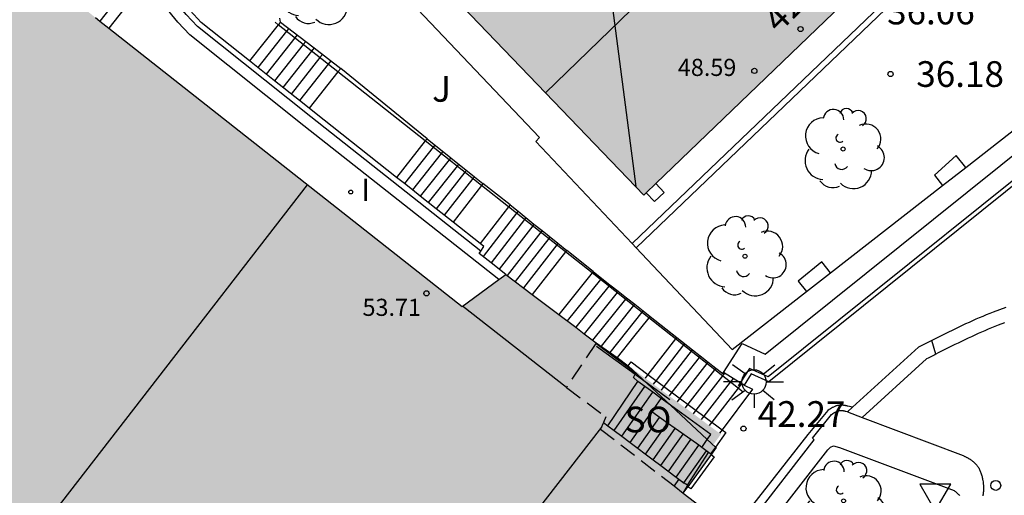
# Model space of a CAD drawing. Units: millimetres. Extents: x 583093 to 583446, y 4796790 to 4797040.
# Drawn here: x 583266 to 583295, y 4796819 to 4796833 of the extents above; entities that cross this region are included whole.
import ezdxf
from ezdxf.enums import TextEntityAlignment as Align

# ---------------------------------------------------------------- set-up
doc = ezdxf.new("R2010")
doc.units = ezdxf.units.MM
doc.linetypes.add('TRAZOS_NORMALES', pattern=[0.75, 0.5, -0.25])
for name, color, linetype in [('020204', 9, 'Continuous'), ('020308', 9, 'Continuous'), ('060106', 9, 'BARANDILLA'), ('060108', 9, 'Continuous'), ('060113', 4, 'Continuous'), ('060117', 9, 'Continuous'), ('060124', 9, 'Continuous'), ('060141', 9, 'Continuous'), ('060142', 4, 'Continuous'), ('070105', 6, 'Continuous'), ('070106', 6, 'Continuous'), ('070108', 9, 'VALLA'), ('070110', 9, 'Continuous'), ('070117', 9, 'Continuous'), ('080104', 9, 'TRAZOS_NORMALES'), ('080109', 9, 'Continuous'), ('080110', 9, 'Continuous'), ('080118', 9, 'Continuous'), ('080201', 9, 'Continuous'), ('080202', 9, 'Continuous'), ('080303', 9, 'Continuous'), ('080308', 9, 'Continuous'), ('080315', 9, 'Continuous'), ('100107', 3, 'Continuous'), ('100115', 4, 'Continuous'), ('100116', 71, 'Continuous'), ('100202', 3, 'Continuous'), ('100302', 7, 'Continuous'), ('250206', 9, 'Continuous'), ('260202', 9, 'Continuous'), ('260205', 9, 'Continuous'), ('270204', 9, 'Continuous'), ('270304', 9, 'Continuous'), ('990501', 21, 'Continuous')]:
    doc.layers.add(name, color=color, linetype=linetype)
doc.layers.add('080111', color=7, linetype='Continuous', lineweight=30)
doc.styles.add('ARIAL', font='ARIAL.TTF', dxfattribs={"height": 1})
doc.styles.add('ARIALI', font='ARIALI.TTF', dxfattribs={"height": 1})
doc.styles.add('ROMANS', font='romans__.ttf', dxfattribs={"height": 1})
doc.linetypes.add('BARANDILLA', pattern='A,1,[201,DONOSTI.shx,S=0.1,R=0,X=0,Y=0],1', length=2)
doc.linetypes.add('VALLA', pattern='A,1,[200,DONOSTI.shx,S=0.1,R=0,X=0,Y=0],1', length=2)

# ---------------------------------------------------------------- blocks, each defined once
blk = doc.blocks.new('PUNTO')
blk.add_circle((0, 0), 0.075)
at = {"layer": '080201'}
blk.add_attdef('NPUNTO', (2915521.886, 23983870.513, 120.18), '', height=0.75, dxfattribs=at)
blk = doc.blocks.new('ARBOL')
blk.add_circle((0, 0), 0.0587)
for centre, radius, start, end in [((-0.28, 0.855), 0.3, 359.2878, 173.6078), ((0.097, 0.97), 0.21, 23.1565, 160.4665), ((-0.564, 0.381), 0.532, 92.28, 254.58), ((0.438, 0.881), 0.24, 301.578, 139.328), ((0.656, 0.288), 0.443, 319.8556, 114.7656), ((-0.091, 0.321), 0.12, 119.14, 310.56), ((0.819, -0.249), 0.383, 235.5275, 62.0275), ((-0.556, -0.339), 0.555, 142.64, 266.54), ((-0.039, -0.384), 0.21, 189.64, 323.88), ((0.299, -0.624), 0.532, 224.67, 0.24), ((-0.301, -0.676), 0.45, 213.78, 295.32)]:
    blk.add_arc(centre, radius, start, end)
blk = doc.blocks.new('COTAPU')
blk.add_circle((0, 0), 0.075)
blk = doc.blocks.new('BloquePortal')
blk.add_circle((0, 0), 0.075)
at = {"flags": 5}
blk.add_attdef('INDICE', text='', height=0.75, dxfattribs=at).set_placement((0, 0), align=Align.MIDDLE_CENTER)
blk = doc.blocks.new('SETRA')
at = {"linetype": 'Continuous'}
blk.add_lwpolyline([(0.451, 0.26), (-0.45, 0.26), (-0.001, -0.52)], close=True, dxfattribs=at)
blk = doc.blocks.new('FAROLA')
for p, q in [((0, 0.355), (0, 0.755)), ((-0.63, 0.51), (-0.255, 0.245)), ((0.605, 0.49), (0.276, 0.223)), ((-0.355, 0), (-0.895, 0)), ((0.355, 0), (0.855, 0)), ((-0.65, -0.52), (-0.255, -0.24)), ((0.585, -0.52), (0.256, -0.246)), ((0, -0.355), (0, -0.755))]:
    blk.add_line(p, q)
blk.add_circle((0, 0), 0.355)
blk = doc.blocks.new('HUEPIV')
blk.add_circle((0, 0), 0.145)
blk = doc.blocks.new('REIND')
blk.add_circle((0, 0), 0.055)

msp = doc.modelspace()

# ---------------------------------------------------------------- hatches: boundary and pattern name
at = {"layer": '990501'}
for points in [[(583289.362, 4796840.88), (583289.349, 4796840.893), (583287.889, 4796842.432), (583278.774, 4796833.678), (583281.682, 4796830.645), (583290.735, 4796839.433), (583290.622, 4796839.552), (583290.538, 4796839.64), (583289.43, 4796840.808)], [(583293.284, 4796836.065), (583284.895, 4796827.993), (583284.612, 4796827.721), (583284.546, 4796827.657), (583281.682, 4796830.645), (583290.735, 4796839.433), (583293.221, 4796836.813), (583293.504, 4796836.515), (583293.622, 4796836.39), (583293.565, 4796836.335)], [(583271.982, 4796790.132), (583243.386, 4796790.132), (583247.684, 4796795.732), (583253.703, 4796803.472), (583252.691, 4796804.213), (583252.249, 4796803.65), (583251.787, 4796803.061), (583250.884, 4796801.909), (583247.05, 4796804.861), (583247.075, 4796804.905), (583248.429, 4796807.322), (583260.933, 4796823.397), (583262.648, 4796825.601), (583260.564, 4796827.185), (583256.706, 4796830.118), (583262.542, 4796837.584), (583263.362, 4796836.937), (583264.059, 4796836.387), (583268.557, 4796832.838), (583268.686, 4796832.736), (583268.945, 4796832.532), (583279.248, 4796824.403), (583280.316, 4796825.189), (583280.524, 4796825.342), (583280.561, 4796825.314), (583280.799, 4796825.133), (583281.293, 4796824.759), (583282.07, 4796824.17), (583282.561, 4796823.797), (583282.806, 4796823.612), (583283.158, 4796823.345), (583283.764, 4796822.912), (583284.092, 4796822.677), (583284.228, 4796822.58), (583284.585, 4796822.315), (583284.819, 4796822.141), (583285.052, 4796821.968), (583285.285, 4796821.796), (583285.986, 4796821.276), (583286.756, 4796820.704), (583286.792, 4796820.678), (583286.561, 4796820.353), (583286.632, 4796820.302), (583286.652, 4796820.288), (583286.507, 4796820.086), (583285.826, 4796819.14), (583285.696, 4796818.959), (583286.394, 4796818.418), (583286.16, 4796818.129), (583286.084, 4796818.188), (583284.303, 4796815.904), (583284.385, 4796815.84), (583284.175, 4796815.571), (583284.094, 4796815.634), (583282.233, 4796813.248), (583282.318, 4796813.182), (583282.116, 4796812.921), (583282.032, 4796812.986), (583280.208, 4796810.642), (583280.296, 4796810.573), (583280.086, 4796810.309), (583279.987, 4796810.385), (583278.171, 4796808.021), (583278.26, 4796807.952), (583278.04, 4796807.675), (583278.013, 4796807.696), (583275.219, 4796804.303), (583275.344, 4796804.2), (583275.114, 4796803.908), (583275.029, 4796803.975), (583273.232, 4796801.69), (583273.327, 4796801.615), (583273.12, 4796801.341), (583271.29, 4796798.969), (583275.759, 4796795.522), (583275.448, 4796795.108), (583275.337, 4796795.195), (583273.836, 4796793.267), (583273.953, 4796793.176), (583273.456, 4796792.541), (583273.34, 4796792.631), (583271.87, 4796790.724), (583271.979, 4796790.64), (583271.735, 4796790.322)]]:
    msp.add_hatch(color=256, dxfattribs=at).paths.add_polyline_path(points)

# ---------------------------------------------------------------- linework, layer by layer
at = {"layer": '060106'}
for points in [[(583273.889, 4796832.629, 35.983), (583273.801, 4796832.699, 35.943)], [(583275.628, 4796831.252, 36.777), (583273.889, 4796832.629, 35.983)], [(583278.175, 4796829.237, 37.939), (583275.628, 4796831.252, 36.777)], [(583279.815, 4796827.939, 38.687), (583278.175, 4796829.237, 37.939)], [(583280.604, 4796827.315, 39.047), (583279.815, 4796827.939, 38.687)], [(583282.265, 4796826, 39.805), (583280.604, 4796827.315, 39.047)], [(583283.043, 4796825.385, 40.16), (583282.265, 4796826, 39.805)], [(583284.696, 4796824.077, 40.914), (583283.043, 4796825.385, 40.16)], [(583285.472, 4796823.462, 41.268), (583284.696, 4796824.077, 40.914)], [(583287.439, 4796821.906, 42.166), (583285.472, 4796823.462, 41.268)], [(583283.168, 4796823.251, 44.617), (583284.29, 4796822.43, 44.495)], [(583284.29, 4796822.43, 44.495), (583285.307, 4796821.686, 44.384)]]:
    msp.add_polyline3d(points, dxfattribs=at)
at = {"layer": '060108'}
for points in [[(583295.097, 4796824.379, 42.223), (583294.913, 4796824.312, 42.222), (583294.731, 4796824.241, 42.221), (583294.629, 4796824.201, 42.221), (583294.528, 4796824.16, 42.221), (583294.427, 4796824.117, 42.22), (583294.326, 4796824.075, 42.22), (583294.226, 4796824.031, 42.22), (583294.126, 4796823.986, 42.22), (583294.026, 4796823.941, 42.22), (583293.926, 4796823.896, 42.22), (583293.827, 4796823.849, 42.221), (583293.728, 4796823.802, 42.221), (583293.629, 4796823.755, 42.221), (583293.53, 4796823.707, 42.222), (583293.432, 4796823.659, 42.222), (583293.333, 4796823.61, 42.222), (583293.235, 4796823.561, 42.223), (583293.137, 4796823.512, 42.223), (583293.039, 4796823.463, 42.224), (583292.941, 4796823.413, 42.224), (583292.938, 4796823.412, 42.224)], [(583292.938, 4796823.412, 42.224), (583292.843, 4796823.364, 42.225), (583292.745, 4796823.314, 42.225), (583292.647, 4796823.264, 42.226), (583292.549, 4796823.214, 42.226), (583290.633, 4796821.463, 42.213)], [(583290.633, 4796821.463, 42.213), (583290.485, 4796821.329, 42.212)], [(583290.485, 4796821.329, 42.212), (583290.914, 4796821.166, 42.213)], [(583290.914, 4796821.166, 42.213), (583293.858, 4796820.052, 42.221), (583293.872, 4796820.045, 42.221), (583293.887, 4796820.038, 42.221), (583293.901, 4796820.03, 42.222), (583293.916, 4796820.023, 42.222), (583293.93, 4796820.016, 42.222), (583293.944, 4796820.009, 42.222), (583293.959, 4796820.001, 42.223), (583293.973, 4796819.994, 42.223), (583293.987, 4796819.986, 42.223), (583294.001, 4796819.979, 42.223), (583294.015, 4796819.971, 42.224), (583294.029, 4796819.963, 42.224), (583294.042, 4796819.955, 42.224), (583294.056, 4796819.947, 42.224), (583294.069, 4796819.938, 42.225), (583294.082, 4796819.93, 42.225), (583294.095, 4796819.921, 42.225), (583294.108, 4796819.912, 42.226), (583294.12, 4796819.903, 42.226), (583294.132, 4796819.893, 42.226), (583294.144, 4796819.884, 42.227), (583294.156, 4796819.874, 42.227), (583294.187, 4796819.846, 42.228), (583294.216, 4796819.817, 42.229), (583294.233, 4796819.798, 42.23), (583294.249, 4796819.778, 42.231), (583294.265, 4796819.757, 42.232), (583294.28, 4796819.736, 42.233), (583294.294, 4796819.714, 42.234), (583294.308, 4796819.692, 42.235), (583294.32, 4796819.669, 42.236), (583294.332, 4796819.645, 42.237), (583294.344, 4796819.621, 42.238), (583294.355, 4796819.596, 42.239), (583294.365, 4796819.571, 42.24), (583294.374, 4796819.546, 42.241), (583294.383, 4796819.52, 42.242), (583294.391, 4796819.494, 42.243), (583294.399, 4796819.468, 42.244), (583294.406, 4796819.441, 42.245), (583294.412, 4796819.414, 42.247), (583294.418, 4796819.387, 42.248), (583294.423, 4796819.36, 42.249), (583294.427, 4796819.333, 42.25), (583294.436, 4796819.278, 42.252), (583294.441, 4796819.223, 42.254), (583294.444, 4796819.196, 42.255), (583294.446, 4796819.169, 42.256), (583294.447, 4796819.142, 42.257), (583294.448, 4796819.114, 42.258), (583294.448, 4796819.087, 42.259), (583294.447, 4796819.06, 42.26), (583294.446, 4796819.033, 42.261), (583294.444, 4796819.006, 42.262), (583294.442, 4796818.98, 42.263), (583294.439, 4796818.953, 42.264), (583294.435, 4796818.927, 42.265), (583294.43, 4796818.901, 42.266), (583294.425, 4796818.875, 42.267)]]:
    msp.add_polyline3d(points, dxfattribs=at)
at = {"layer": '060113'}
for points in [[(583295.057, 4796823.929, 42.222), (583294.88, 4796823.86, 42.221), (583294.782, 4796823.821, 42.221), (583294.684, 4796823.781, 42.221), (583294.586, 4796823.741, 42.22), (583294.488, 4796823.699, 42.22), (583294.39, 4796823.656, 42.22), (583294.293, 4796823.613, 42.22), (583294.196, 4796823.569, 42.22), (583294.098, 4796823.524, 42.22), (583294.001, 4796823.479, 42.221), (583293.904, 4796823.433, 42.221), (583293.807, 4796823.387, 42.221), (583293.709, 4796823.339, 42.222), (583293.612, 4796823.292, 42.222), (583293.515, 4796823.244, 42.222), (583293.418, 4796823.195, 42.223), (583293.32, 4796823.147, 42.223), (583293.223, 4796823.098, 42.224), (583293.126, 4796823.048, 42.224), (583293.063, 4796823.017, 42.224)], [(583293.063, 4796823.017, 42.12), (583292.938, 4796823.412, 42.133)], [(583293.063, 4796823.017, 42.224), (583293.028, 4796822.999, 42.225), (583292.93, 4796822.949, 42.225), (583292.833, 4796822.899, 42.226), (583292.784, 4796822.875, 42.226), (583290.914, 4796821.166, 42.213)]]:
    msp.add_polyline3d(points, dxfattribs=at)
at = {"layer": '060117'}
for points in [[(583273.951, 4796832.707, 36.151), (583273.931, 4796832.815, 35.935)], [(583273.889, 4796832.629, 36.117), (583273.053, 4796831.572, 36.117)], [(583273.951, 4796832.707, 36.117), (583273.889, 4796832.629, 36.117)], [(583273.951, 4796832.707, 36.151), (583274.688, 4796832.139, 36.565)], [(583274.688, 4796832.139, 36.565), (583274.933, 4796831.95, 36.703)], [(583274.933, 4796831.95, 36.703), (583275.708, 4796831.353, 37.138)], [(583275.708, 4796831.353, 37.134), (583275.628, 4796831.252, 37.134)], [(583278.225, 4796829.301, 37.134), (583275.708, 4796831.353, 37.134)], [(583275.628, 4796831.252, 37.134), (583274.788, 4796830.189, 37.134)], [(583278.175, 4796829.237, 37.287), (583277.336, 4796828.174, 37.292)], [(583278.225, 4796829.301, 37.287), (583278.175, 4796829.237, 37.287)], [(583278.225, 4796829.301, 37.287), (583279.605, 4796828.19, 38.193)], [(583279.605, 4796828.19, 38.193), (583279.853, 4796827.99, 38.356)], [(583279.815, 4796827.939, 38.356), (583278.985, 4796826.869, 38.357)], [(583279.853, 4796827.99, 38.356), (583279.815, 4796827.939, 38.356)], [(583280.646, 4796827.37, 38.505), (583279.853, 4796827.99, 38.356)], [(583280.604, 4796827.315, 38.505), (583279.774, 4796826.245, 38.506)], [(583280.646, 4796827.37, 38.505), (583280.604, 4796827.315, 38.505)], [(583280.646, 4796827.37, 38.505), (583280.879, 4796827.183, 38.654)], [(583280.879, 4796827.183, 38.654), (583281.344, 4796826.81, 38.953)], [(583281.344, 4796826.81, 38.953), (583281.578, 4796826.623, 39.102)], [(583281.578, 4796826.623, 39.102), (583282.042, 4796826.25, 39.4)], [(583282.042, 4796826.25, 39.4), (583282.299, 4796826.044, 39.565)], [(583282.265, 4796826, 39.564), (583281.293, 4796824.759, 39.549)], [(583282.299, 4796826.044, 39.565), (583282.265, 4796826, 39.564)], [(583283.073, 4796825.423, 39.728), (583282.299, 4796826.044, 39.565)], [(583283.043, 4796825.385, 39.728), (583282.07, 4796824.17, 39.727)], [(583283.073, 4796825.423, 39.728), (583283.043, 4796825.385, 39.728)], [(583283.073, 4796825.423, 39.728), (583283.315, 4796825.232, 39.849)], [(583283.315, 4796825.232, 39.849), (583283.556, 4796825.042, 39.97)], [(583283.556, 4796825.042, 39.97), (583283.798, 4796824.851, 40.091)], [(583283.798, 4796824.851, 40.091), (583284.039, 4796824.661, 40.212)], [(583284.039, 4796824.661, 40.212), (583284.281, 4796824.47, 40.333)], [(583284.281, 4796824.47, 40.333), (583284.522, 4796824.28, 40.454)], [(583284.522, 4796824.28, 40.454), (583284.728, 4796824.117, 40.557)], [(583284.696, 4796824.077, 40.573), (583284.246, 4796823.515, 40.789), (583283.764, 4796822.912, 40.789)], [(583284.728, 4796824.117, 40.557), (583284.696, 4796824.077, 40.573)], [(583284.728, 4796824.117, 40.557), (583285.505, 4796823.505, 40.947)], [(583284.064, 4796822.641, 44.627), (583283.146, 4796823.325, 44.638)], [(583285.472, 4796823.462, 40.947), (583284.667, 4796822.421, 40.954)], [(583285.505, 4796823.505, 40.947), (583285.472, 4796823.462, 40.947)], [(583285.505, 4796823.505, 40.947), (583285.962, 4796823.144, 41.153)], [(583285.962, 4796823.144, 41.153), (583286.189, 4796822.965, 41.256)], [(583286.189, 4796822.965, 41.256), (583286.417, 4796822.785, 41.359)], [(583286.417, 4796822.785, 41.359), (583286.645, 4796822.605, 41.462)], [(583284.29, 4796822.43, 44.627), (583284.303, 4796822.463, 44.625), (583284.064, 4796822.641, 44.627)], [(583284.37, 4796822.22, 44.629), (583284.247, 4796822.329, 44.634), (583284.29, 4796822.43, 44.627)], [(583286.645, 4796822.605, 41.462), (583286.845, 4796822.447, 41.553), (583286.867, 4796822.474, 42.326)], [(583283.497, 4796820.924, 44.359), (583284.37, 4796822.22, 44.629)], [(583284.667, 4796822.421, 40.954), (583284.585, 4796822.315, 40.955)], [(583287.467, 4796822.112, 42.272), (583287.718, 4796821.993, 42.272), (583286.833, 4796820.807, 42.307)], [(583284.778, 4796821.33, 43.995), (583285.053, 4796821.722, 43.995)], [(583285.234, 4796821.005, 43.915), (583284.778, 4796821.33, 43.915)], [(583285.462, 4796820.843, 43.915), (583285.234, 4796821.005, 43.915)], [(583285.917, 4796820.519, 43.915), (583285.462, 4796820.843, 43.915)], [(583286.833, 4796820.807, 42.307), (583286.756, 4796820.704, 42.31)], [(583286.145, 4796820.357, 43.915), (583285.917, 4796820.519, 43.915)], [(583286.235, 4796820.293, 43.915), (583286.145, 4796820.357, 43.915)], [(583286.507, 4796820.086, 42.443), (583286.592, 4796820.019, 42.443), (583285.912, 4796819.085, 42.443), (583285.826, 4796819.14, 42.443)], [(583286.489, 4796820.101, 42.443), (583286.507, 4796820.086, 42.443)], [(583285.826, 4796819.14, 42.443), (583285.811, 4796819.15, 42.295)]]:
    msp.add_polyline3d(points, dxfattribs=at)
at = {"layer": '060124'}
for points in [[(583284.205, 4796826.244, 36.146), (583293.284, 4796834.951, 36.058)], [(583284.612, 4796827.721, 36.463), (583284.856, 4796827.468, 36.445), (583285.143, 4796827.733, 36.447), (583284.895, 4796827.993, 36.457)]]:
    msp.add_polyline3d(points, dxfattribs=at)
at = {"layer": '060141'}
for points in [[(583274.197, 4796832.518, 36.262), (583274.132, 4796832.436, 36.262)], [(583274.132, 4796832.436, 36.262), (583273.295, 4796831.379, 36.262)], [(583274.375, 4796832.244, 36.408), (583273.538, 4796831.185, 36.408)], [(583274.442, 4796832.329, 36.408), (583274.375, 4796832.244, 36.408)], [(583274.619, 4796832.051, 36.553), (583273.78, 4796830.992, 36.553)], [(583274.688, 4796832.139, 36.553), (583274.619, 4796832.051, 36.553)], [(583274.933, 4796831.95, 36.698), (583274.861, 4796831.859, 36.698)], [(583274.861, 4796831.859, 36.698), (583274.023, 4796830.799, 36.698)], [(583275.105, 4796831.667, 36.843), (583274.265, 4796830.606, 36.843)], [(583275.179, 4796831.761, 36.843), (583275.105, 4796831.667, 36.843)], [(583275.347, 4796831.475, 36.988), (583274.508, 4796830.412, 36.988)], [(583275.424, 4796831.572, 36.988), (583275.347, 4796831.475, 36.988)], [(583278.406, 4796829.054, 37.438), (583277.567, 4796827.99, 37.443)], [(583278.455, 4796829.116, 37.438), (583278.406, 4796829.054, 37.438)], [(583278.637, 4796828.871, 37.589), (583277.799, 4796827.808, 37.594)], [(583278.685, 4796828.931, 37.589), (583278.637, 4796828.871, 37.589)], [(583278.915, 4796828.746, 37.74), (583278.869, 4796828.688, 37.74)], [(583278.869, 4796828.688, 37.74), (583278.03, 4796827.624, 37.745)], [(583279.1, 4796828.505, 37.891), (583278.261, 4796827.442, 37.896)], [(583279.145, 4796828.561, 37.891), (583279.1, 4796828.505, 37.891)], [(583279.332, 4796828.321, 38.042), (583278.493, 4796827.258, 38.047)], [(583279.375, 4796828.376, 38.042), (583279.332, 4796828.321, 38.042)], [(583279.605, 4796828.19, 38.193), (583279.564, 4796828.138, 38.193)], [(583279.564, 4796828.138, 38.193), (583278.725, 4796827.075, 38.198)], [(583280.838, 4796827.129, 38.653), (583279.858, 4796825.867, 38.655)], [(583280.879, 4796827.183, 38.653), (583280.838, 4796827.129, 38.653)], [(583281.071, 4796826.945, 38.802), (583280.092, 4796825.682, 38.803)], [(583281.306, 4796826.759, 38.95), (583280.326, 4796825.498, 38.951)], [(583281.111, 4796826.997, 38.802), (583281.071, 4796826.945, 38.802)], [(583281.344, 4796826.81, 38.95), (583281.306, 4796826.759, 38.95)], [(583281.54, 4796826.574, 39.098), (583280.561, 4796825.314, 39.1)], [(583281.578, 4796826.623, 39.098), (583281.54, 4796826.574, 39.098)], [(583281.774, 4796826.389, 39.247), (583280.799, 4796825.133, 39.248)], [(583282.007, 4796826.204, 39.395), (583281.037, 4796824.953, 39.396)], [(583281.81, 4796826.437, 39.247), (583281.774, 4796826.389, 39.247)], [(583282.042, 4796826.25, 39.395), (583282.007, 4796826.204, 39.395)], [(583283.285, 4796825.193, 39.876), (583282.315, 4796823.984, 39.875)], [(583283.315, 4796825.232, 39.876), (583283.285, 4796825.193, 39.876)], [(583283.556, 4796825.042, 40.024), (583283.525, 4796825.003, 40.024)], [(583283.525, 4796825.003, 40.024), (583282.561, 4796823.797, 40.023)], [(583283.767, 4796824.812, 40.172), (583282.806, 4796823.612, 40.17)], [(583283.798, 4796824.851, 40.172), (583283.767, 4796824.812, 40.172)], [(583284.008, 4796824.621, 40.319), (583283.051, 4796823.426, 40.318)], [(583284.039, 4796824.661, 40.319), (583284.008, 4796824.621, 40.319)], [(583284.281, 4796824.47, 40.467), (583284.249, 4796824.43, 40.467)], [(583284.249, 4796824.43, 40.467), (583283.79, 4796823.857, 40.467), (583283.299, 4796823.244, 40.467)], [(583284.49, 4796824.239, 40.615), (583284.036, 4796823.672, 40.615), (583283.55, 4796823.064, 40.615)], [(583284.522, 4796824.28, 40.615), (583284.49, 4796824.239, 40.615)], [(583285.733, 4796823.325, 41.092), (583285.7, 4796823.282, 41.092)], [(583285.7, 4796823.282, 41.092), (583284.901, 4796822.247, 41.099)], [(583285.928, 4796823.101, 41.236), (583285.133, 4796822.074, 41.244)], [(583285.962, 4796823.144, 41.236), (583285.928, 4796823.101, 41.236)], [(583286.156, 4796822.921, 41.381), (583285.366, 4796821.9, 41.388)], [(583286.383, 4796822.741, 41.526), (583285.6, 4796821.726, 41.533)], [(583286.189, 4796822.965, 41.381), (583286.156, 4796822.921, 41.381)], [(583286.417, 4796822.785, 41.526), (583286.383, 4796822.741, 41.526)], [(583286.611, 4796822.561, 41.67), (583285.832, 4796821.553, 41.677)], [(583286.645, 4796822.605, 41.67), (583286.611, 4796822.561, 41.67)], [(583286.897, 4796822.456, 41.815), (583286.839, 4796822.38, 41.815)], [(583284.901, 4796822.247, 41.099), (583284.819, 4796822.141, 41.1)], [(583286.839, 4796822.38, 41.815), (583286.066, 4796821.379, 41.822)], [(583287.067, 4796822.2, 41.961), (583286.298, 4796821.205, 41.967)], [(583287.148, 4796822.305, 41.96), (583287.067, 4796822.2, 41.961)], [(583287.398, 4796822.154, 42.103), (583287.295, 4796822.02, 42.104)], [(583283.68, 4796820.787, 44.392), (583284.13, 4796821.428, 44.395), (583284.579, 4796822.068, 44.398)], [(583283.903, 4796820.619, 44.192), (583284.804, 4796821.903, 44.204)], [(583285.133, 4796822.074, 41.244), (583285.052, 4796821.968, 41.245)], [(583285.366, 4796821.9, 41.388), (583285.285, 4796821.796, 41.389)], [(583287.295, 4796822.02, 42.104), (583286.531, 4796821.032, 42.111)], [(583285.6, 4796821.726, 41.533), (583285.519, 4796821.622, 41.534)], [(583284.149, 4796820.434, 43.995), (583284.778, 4796821.33, 43.995)], [(583285.832, 4796821.553, 41.677), (583285.752, 4796821.449, 41.678)], [(583286.066, 4796821.379, 41.822), (583285.986, 4796821.276, 41.823)], [(583284.372, 4796820.266, 43.801), (583285.006, 4796821.168, 43.801)], [(583284.596, 4796820.098, 43.607), (583285.234, 4796821.005, 43.607)], [(583286.298, 4796821.205, 41.967), (583286.219, 4796821.103, 41.968)], [(583286.531, 4796821.032, 42.111), (583286.452, 4796820.93, 42.112)], [(583284.82, 4796819.929, 43.413), (583285.462, 4796820.843, 43.413)], [(583285.043, 4796819.762, 43.219), (583285.69, 4796820.681, 43.219)], [(583285.267, 4796819.593, 43.025), (583285.917, 4796820.519, 43.025)], [(583285.491, 4796819.425, 42.831), (583286.145, 4796820.357, 42.831)], [(583285.714, 4796819.256, 42.637), (583286.371, 4796820.191, 42.637)]]:
    msp.add_polyline3d(points, dxfattribs=at)
at = {"layer": '060142'}
for points in [[(583290.633, 4796821.463, 42.241), (583290.496, 4796821.495, 42.251), (583290.484, 4796821.498, 42.252), (583290.468, 4796821.502, 42.252), (583290.457, 4796821.504, 42.253), (583290.445, 4796821.508, 42.254), (583290.433, 4796821.51, 42.254), (583290.423, 4796821.512, 42.255), (583290.405, 4796821.516, 42.255), (583290.387, 4796821.519, 42.256), (583290.376, 4796821.52, 42.256), (583290.365, 4796821.522, 42.257), (583290.347, 4796821.524, 42.258), (583290.328, 4796821.525, 42.258), (583290.317, 4796821.525, 42.259), (583290.298, 4796821.527, 42.258), (583290.281, 4796821.525, 42.259), (583290.27, 4796821.525, 42.259), (583290.251, 4796821.524, 42.26), (583290.22, 4796821.52, 42.26), (583290.189, 4796821.513, 42.261), (583290.176, 4796821.51, 42.261), (583290.149, 4796821.502, 42.261), (583290.134, 4796821.497, 42.261), (583290.122, 4796821.492, 42.262), (583290.11, 4796821.488, 42.262), (583290.09, 4796821.48, 42.262), (583290.071, 4796821.471, 42.263), (583290.055, 4796821.462, 42.262), (583290.042, 4796821.456, 42.263), (583290.018, 4796821.441, 42.263), (583290, 4796821.431, 42.263), (583289.985, 4796821.422, 42.264), (583289.976, 4796821.415, 42.264), (583289.966, 4796821.41, 42.264), (583289.948, 4796821.399, 42.265), (583289.91, 4796821.373, 42.265), (583289.329, 4796820.665, 42.261), (583282.174, 4796811.522, 42.157)], [(583290.085, 4796821.292, 42.247), (583290.058, 4796821.274, 42.248), (583290.048, 4796821.269, 42.249)], [(583290.485, 4796821.329, 42.231), (583290.432, 4796821.343, 42.231), (583290.421, 4796821.345, 42.232), (583290.41, 4796821.348, 42.233), (583290.398, 4796821.35, 42.233), (583290.387, 4796821.353, 42.234), (583290.376, 4796821.355, 42.235), (583290.365, 4796821.357, 42.236), (583290.354, 4796821.358, 42.236), (583290.343, 4796821.36, 42.237), (583290.332, 4796821.361, 42.238), (583290.321, 4796821.362, 42.238), (583290.31, 4796821.362, 42.239), (583290.299, 4796821.363, 42.239), (583290.289, 4796821.362, 42.24), (583290.278, 4796821.362, 42.24), (583290.267, 4796821.361, 42.241), (583290.247, 4796821.359, 42.242), (583290.217, 4796821.352, 42.243), (583290.198, 4796821.346, 42.244), (583290.188, 4796821.343, 42.244), (583290.16, 4796821.332, 42.245), (583290.141, 4796821.323, 42.246), (583290.131, 4796821.318, 42.247), (583290.113, 4796821.308, 42.247), (583290.104, 4796821.302, 42.247), (583290.094, 4796821.297, 42.247), (583290.085, 4796821.292, 42.247)], [(583282.402, 4796811.332, 42.183), (583289.511, 4796820.512, 42.259), (583289.467, 4796820.563, 42.246), (583290.021, 4796821.251, 42.249), (583290.048, 4796821.269, 42.249)]]:
    msp.add_polyline3d(points, dxfattribs=at)
at = {"layer": '070105'}
for points in [[(583279.794, 4796826.022, 38.501), (583274.84, 4796829.939, 37.131), (583271.53, 4796832.576, 35.933), (583271.2, 4796832.927, 35.922), (583270.003, 4796834.409, 34.637), (583268.686, 4796832.736, 34.652)], [(583273.053, 4796831.572, 36.445), (583271.641, 4796832.697, 35.933), (583271.319, 4796833.039, 35.922), (583271.305, 4796833.056, 35.908)], [(583273.538, 4796831.185, 36.621), (583273.053, 4796831.572, 36.445)], [(583273.78, 4796830.992, 36.709), (583273.538, 4796831.185, 36.621)], [(583274.508, 4796830.412, 36.973), (583273.78, 4796830.992, 36.709)], [(583286.867, 4796822.474, 42.326), (583287.408, 4796823.323, 42.336), (583288.086, 4796823.018, 42.345), (583297.896, 4796830.898, 42.341)], [(583293.929, 4796828.46, 36.298), (583296.881, 4796830.762, 36.425)], [(583312.538, 4796825.774, 42.062), (583312.525, 4796825.732, 42.062), (583308.976, 4796826.849, 42.13), (583306.727, 4796827.673, 42.156), (583306.563, 4796827.746, 42.177), (583298.543, 4796830.519, 42.35), (583288.19, 4796822.203, 42.345), (583287.673, 4796822.436, 42.336), (583287.467, 4796822.112, 42.331)], [(583274.788, 4796830.189, 37.075), (583274.508, 4796830.412, 36.973)], [(583277.336, 4796828.174, 37.796), (583274.942, 4796830.067, 37.131), (583274.788, 4796830.189, 37.075)], [(583281.398, 4796829.222, 36.339), (583284.205, 4796826.244, 36.175)], [(583293.256, 4796827.935, 36.269), (583293.929, 4796828.46, 36.298)], [(583277.567, 4796827.99, 37.86), (583277.336, 4796828.174, 37.796)], [(583277.799, 4796827.808, 37.924), (583277.567, 4796827.99, 37.86)], [(583289.987, 4796825.387, 36.128), (583293.256, 4796827.935, 36.269)], [(583278.03, 4796827.624, 37.989), (583277.799, 4796827.808, 37.924)], [(583278.261, 4796827.442, 38.053), (583278.03, 4796827.624, 37.989)], [(583278.493, 4796827.258, 38.117), (583278.261, 4796827.442, 38.053)], [(583278.985, 4796826.869, 38.254), (583278.493, 4796827.258, 38.117)], [(583279.774, 4796826.245, 38.473), (583278.985, 4796826.869, 38.254)], [(583279.794, 4796826.022, 38.501), (583279.886, 4796826.157, 38.504), (583279.774, 4796826.245, 38.473)], [(583284.205, 4796826.244, 36.175), (583284.326, 4796826.116, 36.168)], [(583280.092, 4796825.682, 38.769), (583279.747, 4796825.955, 38.5), (583279.794, 4796826.022, 38.501)], [(583284.326, 4796826.116, 36.168), (583287.12, 4796823.152, 36.004), (583289.287, 4796824.841, 36.097)], [(583280.524, 4796825.342, 39.106), (583280.092, 4796825.682, 38.769)], [(583289.287, 4796824.841, 36.097), (583289.987, 4796825.387, 36.128)], [(583284.092, 4796822.677, 44.371), (583284.174, 4796822.789, 44.371), (583284.667, 4796822.421, 44.371)], [(583284.064, 4796822.641, 44.371), (583284.092, 4796822.677, 44.371)], [(583287.357, 4796822.178, 42.33), (583286.867, 4796822.474, 42.326)], [(583284.804, 4796821.903, 44.189), (583284.37, 4796822.22, 44.629)], [(583284.667, 4796822.421, 44.371), (583286.833, 4796820.807, 44.374)], [(583287.467, 4796822.112, 42.331), (583287.357, 4796822.178, 42.33)], [(583285.053, 4796821.722, 44.149), (583284.804, 4796821.903, 44.189)], [(583285.326, 4796821.523, 44.107), (583285.053, 4796821.722, 44.149)], [(583286.395, 4796820.524, 43.92), (583286.496, 4796820.67, 43.923), (583285.326, 4796821.523, 44.107)], [(583283.369, 4796821.021, 44.459), (583283.497, 4796820.924, 44.359)], [(583283.497, 4796820.924, 44.359), (583283.68, 4796820.787, 44.216)], [(583283.68, 4796820.787, 44.216), (583283.903, 4796820.619, 44.041)], [(583286.833, 4796820.807, 44.374), (583286.935, 4796820.731, 44.374), (583286.632, 4796820.302, 43.071)], [(583283.903, 4796820.619, 44.041), (583284.149, 4796820.434, 43.849)], [(583284.149, 4796820.434, 43.849), (583284.82, 4796819.929, 43.324)], [(583286.235, 4796820.293, 43.915), (583286.395, 4796820.524, 43.92)], [(583286.432, 4796820.144, 42.785), (583286.235, 4796820.293, 43.915)], [(583286.489, 4796820.101, 42.459), (583286.432, 4796820.144, 42.785)], [(583286.632, 4796820.302, 43.071), (583286.489, 4796820.101, 42.459)], [(583284.82, 4796819.929, 43.324), (583285.043, 4796819.762, 43.15)], [(583285.043, 4796819.762, 43.15), (583285.491, 4796819.425, 42.799)], [(583285.491, 4796819.425, 42.799), (583285.717, 4796819.254, 42.403)]]:
    msp.add_polyline3d(points, dxfattribs=at)
at = {"layer": '070106'}
msp.add_polyline3d([(583285.823, 4796819.189, 42.454), (583286.432, 4796820.144, 42.461)], dxfattribs=at)
at = {"layer": '070108'}
for points in [[(583312.563, 4796825.854, 42.062), (583309.017, 4796826.97, 42.13), (583306.771, 4796827.793, 42.156), (583306.605, 4796827.867, 42.177), (583298.518, 4796830.663, 42.351), (583288.171, 4796822.352, 42.345), (583287.625, 4796822.598, 42.336), (583287.357, 4796822.178, 42.326)], [(583287.357, 4796822.178, 42.326), (583287.298, 4796822.086, 42.324)]]:
    msp.add_polyline3d(points, dxfattribs=at)
at = {"layer": '070110'}
for points in [[(583293.929, 4796828.46, 36.392), (583293.654, 4796828.811, 36.378), (583293.018, 4796828.24, 36.378), (583293.256, 4796827.935, 36.381)], [(583289.987, 4796825.387, 36.325), (583289.734, 4796825.711, 36.294), (583289.05, 4796825.146, 36.278), (583289.287, 4796824.841, 36.313)]]:
    msp.add_polyline3d(points, dxfattribs=at)
at = {"layer": '070117'}
for points in [[(583285.717, 4796819.254, 42.403), (583285.557, 4796819.354, 42.657), (583285.426, 4796819.168, 42.983)], [(583285.696, 4796818.959, 42.761), (583285.811, 4796819.15, 42.295)], [(583285.823, 4796819.189, 42.226), (583285.717, 4796819.254, 42.403)], [(583285.811, 4796819.15, 42.295), (583285.831, 4796819.184, 42.213), (583285.823, 4796819.189, 42.226)]]:
    msp.add_polyline3d(points, dxfattribs=at)
at = {"layer": '080104'}
for points in [[(583283.146, 4796823.325, 40.395), (583282.289, 4796822.042, 44.646), (583283.441, 4796821.183, 44.619), (583283.369, 4796821.021, 44.684)], [(583283.158, 4796823.345, 40.332), (583283.146, 4796823.325, 40.395)], [(583283.369, 4796821.021, 44.684), (583283.284, 4796820.829, 44.761), (583285.426, 4796819.168, 42.985)], [(583285.426, 4796819.168, 42.985), (583285.696, 4796818.959, 42.761)]]:
    msp.add_polyline3d(points, dxfattribs=at)
at = {"layer": '080109'}
msp.add_polyline3d([(583283.212, 4796836.116, 50.966), (583283.242, 4796836.11, 50.975), (583284.31, 4796827.903, 49.889)], dxfattribs=at)
at = {"layer": '080110'}
for points in [[(583260.24, 4796809.218, 54.883), (583274.74, 4796827.96, 54.154)], [(583282.29, 4796822.043, 54.099), (583280.778, 4796823.223, 54.1), (583279.257, 4796824.41, 54.1)], [(583283.309, 4796820.884, 51.545), (583276.642, 4796812.279, 54.4), (583269.974, 4796803.674, 57.255), (583269.045, 4796802.487, 57.258)]]:
    msp.add_polyline3d(points, dxfattribs=at)
at = {"layer": '080111'}
for points in [[(583293.284, 4796836.065, 36.063), (583284.895, 4796827.993, 36.18)], [(583281.682, 4796830.645, 35.779), (583278.774, 4796833.678, 35.367)], [(583268.557, 4796832.838, 34.364), (583268.686, 4796832.736, 34.433)], [(583268.686, 4796832.736, 34.433), (583268.945, 4796832.532, 34.572)], [(583268.945, 4796832.532, 34.572), (583279.248, 4796824.403, 40.103), (583280.316, 4796825.189, 39.268)], [(583284.612, 4796827.721, 36.184), (583284.546, 4796827.657, 36.185), (583281.682, 4796830.645, 35.779)], [(583284.895, 4796827.993, 36.18), (583284.612, 4796827.721, 36.184)], [(583280.316, 4796825.189, 39.268), (583280.524, 4796825.342, 39.106)], [(583280.524, 4796825.342, 39.106), (583281.293, 4796824.759, 39.464)], [(583281.293, 4796824.759, 39.464), (583282.07, 4796824.17, 39.825)], [(583282.07, 4796824.17, 39.825), (583282.561, 4796823.797, 40.054)], [(583282.561, 4796823.797, 40.054), (583282.806, 4796823.612, 40.168)], [(583282.806, 4796823.612, 40.168), (583283.158, 4796823.345, 40.332)], [(583283.158, 4796823.345, 40.332), (583283.764, 4796822.912, 40.588)], [(583283.764, 4796822.912, 40.588), (583284.092, 4796822.677, 40.726)], [(583284.092, 4796822.677, 40.726), (583285.326, 4796821.523, 44.107)], [(583285.326, 4796821.523, 44.107), (583286.395, 4796820.524, 43.92)], [(583286.395, 4796820.524, 43.92), (583286.632, 4796820.302, 42.29)], [(583286.632, 4796820.302, 42.29), (583286.652, 4796820.288, 42.288), (583286.507, 4796820.086, 42.359)], [(583286.507, 4796820.086, 42.359), (583285.826, 4796819.14, 42.696)], [(583285.696, 4796818.959, 42.761), (583285.826, 4796819.14, 42.696)], [(583285.696, 4796818.959, 42.761), (583286.394, 4796818.418, 42.182)]]:
    msp.add_polyline3d(points, dxfattribs=at)
at = {"layer": '080118', "flags": 128}
msp.add_lwpolyline([(583281.682, 4796830.645), (583290.735, 4796839.433)], dxfattribs=at)
at = {"layer": '100107'}
msp.add_polyline3d([(583280.316, 4796825.189, 38.747), (583274.636, 4796829.681, 37.131), (583271.306, 4796832.333, 35.933), (583270.96, 4796832.701, 35.922), (583270.006, 4796833.88, 34.637), (583268.945, 4796832.532, 34.652)], dxfattribs=at)
at = {"layer": '100115'}
msp.add_polyline3d([(583284.326, 4796826.116, 36.15), (583293.413, 4796834.832, 36.062)], dxfattribs=at)
at = {"layer": '100116'}
for points in [[(583276.642, 4796834.463, 35.983), (583281.504, 4796829.334, 36.339), (583281.398, 4796829.222, 36.35)], [(583285.614, 4796814.686, 42.328), (583289.908, 4796820.226, 42.373), (583289.984, 4796820.298, 42.376), (583290.075, 4796820.337, 42.379), (583290.255, 4796820.293, 42.377), (583293.594, 4796819.031, 42.372), (583293.605, 4796819.022, 42.373), (583293.617, 4796819.013, 42.374), (583293.628, 4796819.004, 42.374), (583293.64, 4796818.995, 42.375), (583293.651, 4796818.986, 42.376), (583293.662, 4796818.977, 42.377), (583293.673, 4796818.968, 42.378), (583293.693, 4796818.95, 42.38)], [(583293.693, 4796818.95, 42.38), (583293.709, 4796818.933, 42.38), (583293.721, 4796818.922, 42.38), (583293.737, 4796818.904, 42.382), (583293.751, 4796818.886, 42.383)]]:
    msp.add_polyline3d(points, dxfattribs=at)

# ---------------------------------------------------------------- block references
at = {"layer": '020204', "rotation": 359.9987685839998}
for p in [(583291.739, 4796831.189, 36.181), (583287.45, 4796820.841, 42.273)]:
    msp.add_blockref('COTAPU', p, dxfattribs=at)
at = {"layer": '080201', "rotation": 359.9987685839998}
for p in [(583287.768, 4796831.281, 48.594), (583287.768, 4796831.281, 48.594), (583287.768, 4796831.281, 48.594), (583287.768, 4796831.281, 48.594), (583287.768, 4796831.281, 48.594), (583287.768, 4796831.281, 48.594), (583287.768, 4796831.281, 48.594), (583287.768, 4796831.281, 48.594), (583287.768, 4796831.281, 48.594), (583287.768, 4796831.281, 48.594), (583287.768, 4796831.281, 48.594), (583287.768, 4796831.281, 48.594), (583287.768, 4796831.281, 48.594), (583287.768, 4796831.281, 48.594), (583287.768, 4796831.281, 48.594), (583287.768, 4796831.281, 48.594), (583278.209, 4796824.789, 53.706), (583278.209, 4796824.789, 53.706), (583278.209, 4796824.789, 53.706), (583278.209, 4796824.789, 53.706), (583278.209, 4796824.789, 53.706), (583278.209, 4796824.789, 53.706), (583278.209, 4796824.789, 53.706), (583278.209, 4796824.789, 53.706), (583278.209, 4796824.789, 53.706), (583278.209, 4796824.789, 53.706), (583278.209, 4796824.789, 53.706), (583278.209, 4796824.789, 53.706), (583278.209, 4796824.789, 53.706), (583278.209, 4796824.789, 53.706), (583278.209, 4796824.789, 53.706), (583278.209, 4796824.789, 53.706)]:
    msp.add_blockref('PUNTO', p, dxfattribs=at)
at = {"layer": '080202', "rotation": 359.9987685839998}
msp.add_blockref('BloquePortal', (583289.114, 4796832.501), dxfattribs=at)
at = {"layer": '100202', "rotation": 359.9987685839998}
for p in [(583275.067, 4796833.79, 36.047), (583290.356, 4796829.001, 36.204), (583287.495, 4796825.873, 36.186), (583290.368, 4796818.733, 42.52)]:
    msp.add_blockref('ARBOL', p, dxfattribs=at)
at = {"layer": '250206', "rotation": 359.9987685839998}
msp.add_blockref('FAROLA', (583287.759, 4796822.204, 42.271), dxfattribs=at)
at = {"layer": '260202', "rotation": 359.9987685839998}
msp.add_blockref('HUEPIV', (583294.805, 4796819.184, 42.136), dxfattribs=at)
at = {"layer": '260205', "rotation": 359.9987685839998}
msp.add_blockref('SETRA', (583293.04, 4796818.961, 42.246), dxfattribs=at)
at = {"layer": '270204', "rotation": 359.9987685839998}
msp.add_blockref('REIND', (583276.001, 4796827.745, 38.219), dxfattribs=at)

# ---------------------------------------------------------------- texts
at = {"layer": '020308', "style": 'ARIAL'}
for s, p in [('36.06', (583291.637, 4796832.638, 36.056)), ('36.18', (583292.489, 4796830.814, 36.18)), ('42.27', (583287.868, 4796820.892, 42.272))]:
    msp.add_text(s, height=0.75, rotation=359.9988, dxfattribs=at).set_placement(p)
at = {"layer": '080303', "style": 'ARIAL'}
for s, p in [('48.59', (583285.538, 4796831.133, 48.593)), ('53.71', (583276.345, 4796824.131, 53.704))]:
    msp.add_text(s, height=0.5, rotation=359.9988, dxfattribs=at).set_placement(p)
at = {"layer": '080308', "style": 'ARIALI'}
msp.add_text('42', height=0.75, rotation=44.9988, dxfattribs=at).set_placement((583288.484, 4796832.36))
at = {"layer": '080315', "style": 'ARIAL'}
msp.add_text('SO', height=0.75, rotation=359.9988, dxfattribs=at).set_placement((583283.984, 4796820.731))
at = {"layer": '100302', "style": 'ARIAL'}
msp.add_text('J', height=0.75, rotation=359.9988, dxfattribs=at).set_placement((583278.375, 4796830.381))
at = {"layer": '270304', "style": 'ROMANS'}
msp.add_text('I', height=0.65, rotation=359.9988, dxfattribs=at).set_placement((583276.307, 4796827.485, 38.218))

doc.saveas('drawing.dxf')
